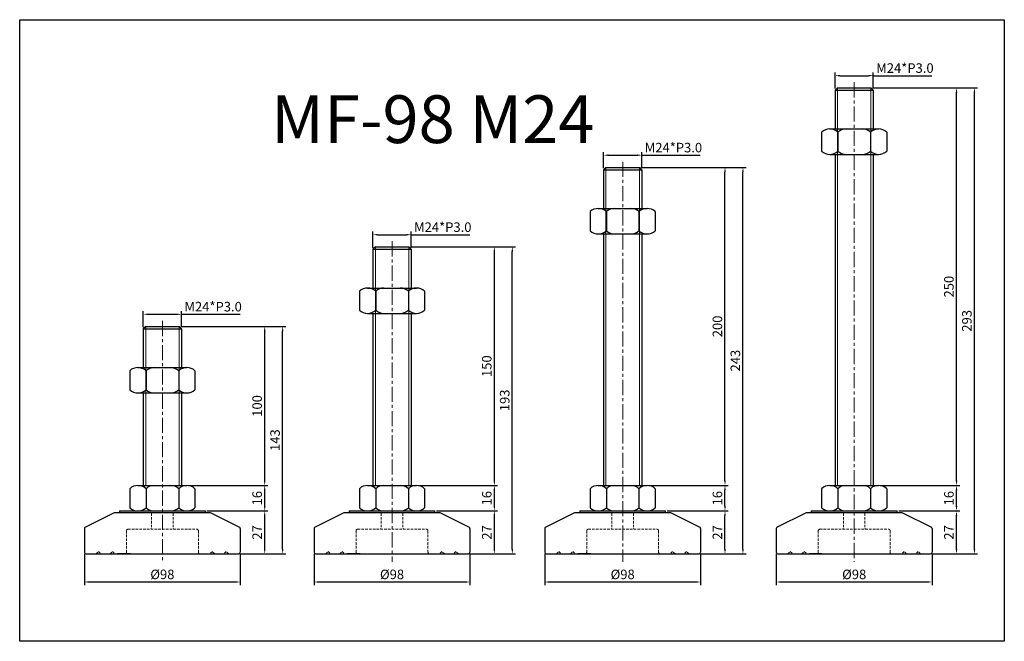
# Model space of a CAD drawing. Units: millimetres. Extents: x 3716 to 4335, y -5977 to -5586.
import ezdxf

# ---------------------------------------------------------------- set-up
doc = ezdxf.new("R2010")
doc.units = ezdxf.units.MM
doc.header["$LTSCALE"] = 0.5
doc.header["$PDMODE"] = 3
doc.linetypes.add('CENTERX2', pattern=[101.6, 63.5, -12.7, 12.7, -12.7])
doc.linetypes.add('HIDDEN2', pattern=[4.7625, 3.175, -1.5875])
for name, color, linetype, lineweight in [('문자선', 2, 'Continuous', 15), ('숨은선', 2, 'HIDDEN2', 15), ('외형선', 3, 'Continuous', 30), ('중심선', 1, 'CENTERX2', 15), ('치수선', 1, 'Continuous', 15)]:
    doc.layers.add(name, color=color, linetype=linetype, lineweight=lineweight)
doc.styles.get("Standard").update_dxf_attribs({"font": 'isocp.shx', "bigfont": 'whgtxt.shx'})
doc.dimstyles.new('김형준', dxfattribs={"dimtxt": 6, "dimasz": 3, "dimexe": 2, "dimexo": 1, "dimgap": 1, "dimtad": 1, "dimdsep": 46, "dimtxsty": 'Standard', "dimcen": 0, "dimclrd": 1, "dimclre": 1, "dimclrt": 2, "dimadec": 0, "dimazin": 0, "dimtfac": 1, "dimtmove": 0, "dimatfit": 3, "dimfxl": 0, "dimarcsym": 0})

# ---------------------------------------------------------------- blocks, each defined once
blk = doc.blocks.new('*D23')
at = {"layer": 'Defpoints', "color": 0}
for p in [(3961.89, -5720.94), (3937.89, -5730.07), (3961.89, -5730.07)]:
    blk.add_point(p, dxfattribs=at)
at = {"layer": '치수선', "color": 1, "lineweight": -2}
for p, q in [((3937.89, -5729.07), (3937.89, -5718.94)), ((3961.89, -5729.07), (3961.89, -5718.94)), ((3940.89, -5720.94), (3958.89, -5720.94)), ((3961.89, -5720.94), (3998.69, -5720.94))]:
    blk.add_line(p, q, dxfattribs=at)
at = {"layer": '치수선', "color": 1}
for points in [[(3940.89, -5720.44), (3940.89, -5721.44), (3937.89, -5720.94)], [(3958.89, -5720.44), (3958.89, -5721.44), (3961.89, -5720.94)]]:
    blk.add_solid(points, dxfattribs=at)
at = {"layer": '치수선', "color": 2, "insert": (3981.79, -5716.94), "char_height": 6, "attachment_point": 5}
blk.add_mtext('M24*P3.0', dxfattribs=at)
blk = doc.blocks.new('*D283')
at = {"layer": 'Defpoints', "color": 0}
for p in [(3976.89, -5894.57), (4014.21, -5894.57), (3997.89, -5921.57)]:
    blk.add_point(p, dxfattribs=at)
at = {"layer": '치수선', "color": 1, "lineweight": -2}
for p, q in [((3977.89, -5894.57), (4016.21, -5894.57)), ((4014.21, -5918.57), (4014.21, -5897.57)), ((3998.89, -5921.57), (4016.21, -5921.57))]:
    blk.add_line(p, q, dxfattribs=at)
at = {"layer": '치수선', "color": 1}
for points in [[(4013.71, -5897.57), (4014.71, -5897.57), (4014.21, -5894.57)], [(4013.71, -5918.57), (4014.71, -5918.57), (4014.21, -5921.57)]]:
    blk.add_solid(points, dxfattribs=at)
at = {"layer": '치수선', "color": 2, "insert": (4010.21, -5908.07), "char_height": 6, "attachment_point": 5, "rotation": 90}
blk.add_mtext('27', dxfattribs=at)
blk = doc.blocks.new('*D284')
at = {"layer": 'Defpoints', "color": 0}
for p in [(3965.26, -5878.57), (4014.21, -5878.57), (3976.89, -5894.57)]:
    blk.add_point(p, dxfattribs=at)
at = {"layer": '치수선', "color": 1, "lineweight": -2}
for p, q in [((3966.26, -5878.57), (4016.21, -5878.57)), ((4014.21, -5891.57), (4014.21, -5881.57)), ((3977.89, -5894.57), (4016.21, -5894.57))]:
    blk.add_line(p, q, dxfattribs=at)
at = {"layer": '치수선', "color": 1}
for points in [[(4013.71, -5881.57), (4014.71, -5881.57), (4014.21, -5878.57)], [(4013.71, -5891.57), (4014.71, -5891.57), (4014.21, -5894.57)]]:
    blk.add_solid(points, dxfattribs=at)
at = {"layer": '치수선', "color": 2, "insert": (4010.21, -5886.57), "char_height": 6, "attachment_point": 5, "rotation": 90}
blk.add_mtext('16', dxfattribs=at)
blk = doc.blocks.new('*D285')
at = {"layer": 'Defpoints', "color": 0}
for p in [(3960.39, -5728.57), (4014.21, -5728.57), (3965.26, -5878.57)]:
    blk.add_point(p, dxfattribs=at)
at = {"layer": '치수선', "color": 1, "lineweight": -2}
for p, q in [((3961.39, -5728.57), (4016.21, -5728.57)), ((4014.21, -5875.57), (4014.21, -5731.57)), ((3966.26, -5878.57), (4016.21, -5878.57))]:
    blk.add_line(p, q, dxfattribs=at)
at = {"layer": '치수선', "color": 1}
for points in [[(4013.71, -5731.57), (4014.71, -5731.57), (4014.21, -5728.57)], [(4013.71, -5875.57), (4014.71, -5875.57), (4014.21, -5878.57)]]:
    blk.add_solid(points, dxfattribs=at)
at = {"layer": '치수선', "color": 2, "insert": (4010.21, -5803.57), "char_height": 6, "attachment_point": 5, "rotation": 90}
blk.add_mtext('150', dxfattribs=at)
blk = doc.blocks.new('*D24')
at = {"layer": 'Defpoints', "color": 0}
for p in [(3960.39, -5728.57), (4025.49, -5728.57), (3997.89, -5921.57)]:
    blk.add_point(p, dxfattribs=at)
at = {"layer": '치수선', "color": 1, "lineweight": -2}
for p, q in [((3961.39, -5728.57), (4027.49, -5728.57)), ((4025.49, -5918.57), (4025.49, -5731.57)), ((3998.89, -5921.57), (4027.49, -5921.57))]:
    blk.add_line(p, q, dxfattribs=at)
at = {"layer": '치수선', "color": 1}
for points in [[(4024.99, -5731.57), (4025.99, -5731.57), (4025.49, -5728.57)], [(4024.99, -5918.57), (4025.99, -5918.57), (4025.49, -5921.57)]]:
    blk.add_solid(points, dxfattribs=at)
at = {"layer": '치수선', "color": 2, "insert": (4021.49, -5825.07), "char_height": 6, "attachment_point": 5, "rotation": 90}
blk.add_mtext('193', dxfattribs=at)
blk = doc.blocks.new('*D286')
at = {"layer": 'Defpoints', "color": 0}
for p in [(3900.89, -5920.57), (3998.89, -5920.57), (3998.89, -5939.24)]:
    blk.add_point(p, dxfattribs=at)
at = {"layer": '치수선', "color": 1, "lineweight": -2}
for p, q in [((3900.89, -5921.57), (3900.89, -5941.24)), ((3998.89, -5921.57), (3998.89, -5941.24)), ((3903.89, -5939.24), (3995.89, -5939.24))]:
    blk.add_line(p, q, dxfattribs=at)
at = {"layer": '치수선', "color": 1}
for points in [[(3903.89, -5938.74), (3903.89, -5939.74), (3900.89, -5939.24)], [(3995.89, -5938.74), (3995.89, -5939.74), (3998.89, -5939.24)]]:
    blk.add_solid(points, dxfattribs=at)
at = {"layer": '치수선', "color": 2, "insert": (3949.89, -5935.24), "char_height": 6, "attachment_point": 5}
blk.add_mtext('%%C98', dxfattribs=at)
blk = doc.blocks.new('*D25')
at = {"layer": 'Defpoints', "color": 0}
for p in [(3817.52, -5770.94), (3793.52, -5780.07), (3817.52, -5780.07)]:
    blk.add_point(p, dxfattribs=at)
at = {"layer": '치수선', "color": 1, "lineweight": -2}
for p, q in [((3793.52, -5779.07), (3793.52, -5768.94)), ((3796.52, -5770.94), (3814.52, -5770.94)), ((3817.52, -5779.07), (3817.52, -5768.94)), ((3817.52, -5770.94), (3854.33, -5770.94))]:
    blk.add_line(p, q, dxfattribs=at)
at = {"layer": '치수선', "color": 1}
for points in [[(3796.52, -5770.44), (3796.52, -5771.44), (3793.52, -5770.94)], [(3814.52, -5770.44), (3814.52, -5771.44), (3817.52, -5770.94)]]:
    blk.add_solid(points, dxfattribs=at)
at = {"layer": '치수선', "color": 2, "insert": (3837.43, -5766.94), "char_height": 6, "attachment_point": 5}
blk.add_mtext('M24*P3.0', dxfattribs=at)
blk = doc.blocks.new('*D287')
at = {"layer": 'Defpoints', "color": 0}
for p in [(3832.52, -5894.57), (3869.85, -5894.57), (3853.52, -5921.57)]:
    blk.add_point(p, dxfattribs=at)
at = {"layer": '치수선', "color": 1, "lineweight": -2}
for p, q in [((3833.52, -5894.57), (3871.85, -5894.57)), ((3869.85, -5918.57), (3869.85, -5897.57)), ((3854.52, -5921.57), (3871.85, -5921.57))]:
    blk.add_line(p, q, dxfattribs=at)
at = {"layer": '치수선', "color": 1}
for points in [[(3869.35, -5897.57), (3870.35, -5897.57), (3869.85, -5894.57)], [(3869.35, -5918.57), (3870.35, -5918.57), (3869.85, -5921.57)]]:
    blk.add_solid(points, dxfattribs=at)
at = {"layer": '치수선', "color": 2, "insert": (3865.85, -5908.07), "char_height": 6, "attachment_point": 5, "rotation": 90}
blk.add_mtext('27', dxfattribs=at)
blk = doc.blocks.new('*D288')
at = {"layer": 'Defpoints', "color": 0}
for p in [(3820.9, -5878.57), (3869.85, -5878.57), (3832.52, -5894.57)]:
    blk.add_point(p, dxfattribs=at)
at = {"layer": '치수선', "color": 1, "lineweight": -2}
for p, q in [((3821.9, -5878.57), (3871.85, -5878.57)), ((3869.85, -5891.57), (3869.85, -5881.57)), ((3833.52, -5894.57), (3871.85, -5894.57))]:
    blk.add_line(p, q, dxfattribs=at)
at = {"layer": '치수선', "color": 1}
for points in [[(3869.35, -5881.57), (3870.35, -5881.57), (3869.85, -5878.57)], [(3869.35, -5891.57), (3870.35, -5891.57), (3869.85, -5894.57)]]:
    blk.add_solid(points, dxfattribs=at)
at = {"layer": '치수선', "color": 2, "insert": (3865.85, -5886.57), "char_height": 6, "attachment_point": 5, "rotation": 90}
blk.add_mtext('16', dxfattribs=at)
blk = doc.blocks.new('*D289')
at = {"layer": 'Defpoints', "color": 0}
for p in [(3816.02, -5778.57), (3869.85, -5778.57), (3820.9, -5878.57)]:
    blk.add_point(p, dxfattribs=at)
at = {"layer": '치수선', "color": 1, "lineweight": -2}
for p, q in [((3817.02, -5778.57), (3871.85, -5778.57)), ((3869.85, -5875.57), (3869.85, -5781.57)), ((3821.9, -5878.57), (3871.85, -5878.57))]:
    blk.add_line(p, q, dxfattribs=at)
at = {"layer": '치수선', "color": 1}
for points in [[(3869.35, -5781.57), (3870.35, -5781.57), (3869.85, -5778.57)], [(3869.35, -5875.57), (3870.35, -5875.57), (3869.85, -5878.57)]]:
    blk.add_solid(points, dxfattribs=at)
at = {"layer": '치수선', "color": 2, "insert": (3865.85, -5828.57), "char_height": 6, "attachment_point": 5, "rotation": 90}
blk.add_mtext('100', dxfattribs=at)
blk = doc.blocks.new('*D26')
at = {"layer": 'Defpoints', "color": 0}
for p in [(3816.02, -5778.57), (3881.12, -5778.57), (3853.52, -5921.57)]:
    blk.add_point(p, dxfattribs=at)
at = {"layer": '치수선', "color": 1, "lineweight": -2}
for p, q in [((3817.02, -5778.57), (3883.12, -5778.57)), ((3881.12, -5918.57), (3881.12, -5781.57)), ((3854.52, -5921.57), (3883.12, -5921.57))]:
    blk.add_line(p, q, dxfattribs=at)
at = {"layer": '치수선', "color": 1}
for points in [[(3880.62, -5781.57), (3881.62, -5781.57), (3881.12, -5778.57)], [(3880.62, -5918.57), (3881.62, -5918.57), (3881.12, -5921.57)]]:
    blk.add_solid(points, dxfattribs=at)
at = {"layer": '치수선', "color": 2, "insert": (3877.12, -5850.07), "char_height": 6, "attachment_point": 5, "rotation": 90}
blk.add_mtext('143', dxfattribs=at)
blk = doc.blocks.new('*D290')
at = {"layer": 'Defpoints', "color": 0}
for p in [(3756.52, -5920.57), (3854.52, -5920.57), (3854.52, -5939.24)]:
    blk.add_point(p, dxfattribs=at)
at = {"layer": '치수선', "color": 1, "lineweight": -2}
for p, q in [((3756.52, -5921.57), (3756.52, -5941.24)), ((3854.52, -5921.57), (3854.52, -5941.24)), ((3759.52, -5939.24), (3851.52, -5939.24))]:
    blk.add_line(p, q, dxfattribs=at)
at = {"layer": '치수선', "color": 1}
for points in [[(3759.52, -5938.74), (3759.52, -5939.74), (3756.52, -5939.24)], [(3851.52, -5938.74), (3851.52, -5939.74), (3854.52, -5939.24)]]:
    blk.add_solid(points, dxfattribs=at)
at = {"layer": '치수선', "color": 2, "insert": (3805.52, -5935.24), "char_height": 6, "attachment_point": 5}
blk.add_mtext('%%C98', dxfattribs=at)
blk = doc.blocks.new('*D27')
at = {"layer": 'Defpoints', "color": 0}
for p in [(4106.87, -5670.94), (4082.87, -5680.07), (4106.87, -5680.07)]:
    blk.add_point(p, dxfattribs=at)
at = {"layer": '치수선', "color": 1, "lineweight": -2}
for p, q in [((4082.87, -5679.07), (4082.87, -5668.94)), ((4106.87, -5679.07), (4106.87, -5668.94)), ((4085.87, -5670.94), (4103.87, -5670.94)), ((4106.87, -5670.94), (4143.68, -5670.94))]:
    blk.add_line(p, q, dxfattribs=at)
at = {"layer": '치수선', "color": 1}
for points in [[(4085.87, -5670.44), (4085.87, -5671.44), (4082.87, -5670.94)], [(4103.87, -5670.44), (4103.87, -5671.44), (4106.87, -5670.94)]]:
    blk.add_solid(points, dxfattribs=at)
at = {"layer": '치수선', "color": 2, "insert": (4126.77, -5666.94), "char_height": 6, "attachment_point": 5}
blk.add_mtext('M24*P3.0', dxfattribs=at)
blk = doc.blocks.new('*D291')
at = {"layer": 'Defpoints', "color": 0}
for p in [(4121.87, -5894.57), (4159.19, -5894.57), (4142.87, -5921.57)]:
    blk.add_point(p, dxfattribs=at)
at = {"layer": '치수선', "color": 1, "lineweight": -2}
for p, q in [((4122.87, -5894.57), (4161.19, -5894.57)), ((4159.19, -5918.57), (4159.19, -5897.57)), ((4143.87, -5921.57), (4161.19, -5921.57))]:
    blk.add_line(p, q, dxfattribs=at)
at = {"layer": '치수선', "color": 1}
for points in [[(4158.69, -5897.57), (4159.69, -5897.57), (4159.19, -5894.57)], [(4158.69, -5918.57), (4159.69, -5918.57), (4159.19, -5921.57)]]:
    blk.add_solid(points, dxfattribs=at)
at = {"layer": '치수선', "color": 2, "insert": (4155.19, -5908.07), "char_height": 6, "attachment_point": 5, "rotation": 90}
blk.add_mtext('27', dxfattribs=at)
blk = doc.blocks.new('*D292')
at = {"layer": 'Defpoints', "color": 0}
for p in [(4110.25, -5878.57), (4159.19, -5878.57), (4121.87, -5894.57)]:
    blk.add_point(p, dxfattribs=at)
at = {"layer": '치수선', "color": 1, "lineweight": -2}
for p, q in [((4111.25, -5878.57), (4161.19, -5878.57)), ((4159.19, -5891.57), (4159.19, -5881.57)), ((4122.87, -5894.57), (4161.19, -5894.57))]:
    blk.add_line(p, q, dxfattribs=at)
at = {"layer": '치수선', "color": 1}
for points in [[(4158.69, -5881.57), (4159.69, -5881.57), (4159.19, -5878.57)], [(4158.69, -5891.57), (4159.69, -5891.57), (4159.19, -5894.57)]]:
    blk.add_solid(points, dxfattribs=at)
at = {"layer": '치수선', "color": 2, "insert": (4155.19, -5886.57), "char_height": 6, "attachment_point": 5, "rotation": 90}
blk.add_mtext('16', dxfattribs=at)
blk = doc.blocks.new('*D293')
at = {"layer": 'Defpoints', "color": 0}
for p in [(4105.37, -5678.57), (4159.19, -5678.57), (4110.25, -5878.57)]:
    blk.add_point(p, dxfattribs=at)
at = {"layer": '치수선', "color": 1, "lineweight": -2}
for p, q in [((4106.37, -5678.57), (4161.19, -5678.57)), ((4159.19, -5875.57), (4159.19, -5681.57)), ((4111.25, -5878.57), (4161.19, -5878.57))]:
    blk.add_line(p, q, dxfattribs=at)
at = {"layer": '치수선', "color": 1}
for points in [[(4158.69, -5681.57), (4159.69, -5681.57), (4159.19, -5678.57)], [(4158.69, -5875.57), (4159.69, -5875.57), (4159.19, -5878.57)]]:
    blk.add_solid(points, dxfattribs=at)
at = {"layer": '치수선', "color": 2, "insert": (4155.19, -5778.57), "char_height": 6, "attachment_point": 5, "rotation": 90}
blk.add_mtext('200', dxfattribs=at)
blk = doc.blocks.new('*D28')
at = {"layer": 'Defpoints', "color": 0}
for p in [(4105.37, -5678.57), (4170.47, -5678.57), (4142.87, -5921.57)]:
    blk.add_point(p, dxfattribs=at)
at = {"layer": '치수선', "color": 1, "lineweight": -2}
for p, q in [((4106.37, -5678.57), (4172.47, -5678.57)), ((4170.47, -5918.57), (4170.47, -5681.57)), ((4143.87, -5921.57), (4172.47, -5921.57))]:
    blk.add_line(p, q, dxfattribs=at)
at = {"layer": '치수선', "color": 1}
for points in [[(4169.97, -5681.57), (4170.97, -5681.57), (4170.47, -5678.57)], [(4169.97, -5918.57), (4170.97, -5918.57), (4170.47, -5921.57)]]:
    blk.add_solid(points, dxfattribs=at)
at = {"layer": '치수선', "color": 2, "insert": (4166.47, -5800.07), "char_height": 6, "attachment_point": 5, "rotation": 90}
blk.add_mtext('243', dxfattribs=at)
blk = doc.blocks.new('*D294')
at = {"layer": 'Defpoints', "color": 0}
for p in [(4045.87, -5920.57), (4143.87, -5920.57), (4143.87, -5939.24)]:
    blk.add_point(p, dxfattribs=at)
at = {"layer": '치수선', "color": 1, "lineweight": -2}
for p, q in [((4045.87, -5921.57), (4045.87, -5941.24)), ((4143.87, -5921.57), (4143.87, -5941.24)), ((4048.87, -5939.24), (4140.87, -5939.24))]:
    blk.add_line(p, q, dxfattribs=at)
at = {"layer": '치수선', "color": 1}
for points in [[(4048.87, -5938.74), (4048.87, -5939.74), (4045.87, -5939.24)], [(4140.87, -5938.74), (4140.87, -5939.74), (4143.87, -5939.24)]]:
    blk.add_solid(points, dxfattribs=at)
at = {"layer": '치수선', "color": 2, "insert": (4094.87, -5935.24), "char_height": 6, "attachment_point": 5}
blk.add_mtext('%%C98', dxfattribs=at)
blk = doc.blocks.new('*D29')
at = {"layer": 'Defpoints', "color": 0}
for p in [(4252.4, -5620.94), (4228.4, -5630.07), (4252.4, -5630.07)]:
    blk.add_point(p, dxfattribs=at)
at = {"layer": '치수선', "color": 1, "lineweight": -2}
for p, q in [((4228.4, -5629.07), (4228.4, -5618.94)), ((4252.4, -5629.07), (4252.4, -5618.94)), ((4231.4, -5620.94), (4249.4, -5620.94)), ((4252.4, -5620.94), (4289.2, -5620.94))]:
    blk.add_line(p, q, dxfattribs=at)
at = {"layer": '치수선', "color": 1}
for points in [[(4231.4, -5620.44), (4231.4, -5621.44), (4228.4, -5620.94)], [(4249.4, -5620.44), (4249.4, -5621.44), (4252.4, -5620.94)]]:
    blk.add_solid(points, dxfattribs=at)
at = {"layer": '치수선', "color": 2, "insert": (4272.3, -5616.94), "char_height": 6, "attachment_point": 5}
blk.add_mtext('M24*P3.0', dxfattribs=at)
blk = doc.blocks.new('*D295')
at = {"layer": 'Defpoints', "color": 0}
for p in [(4267.4, -5894.57), (4304.72, -5894.57), (4288.4, -5921.57)]:
    blk.add_point(p, dxfattribs=at)
at = {"layer": '치수선', "color": 1, "lineweight": -2}
for p, q in [((4268.4, -5894.57), (4306.72, -5894.57)), ((4304.72, -5918.57), (4304.72, -5897.57)), ((4289.4, -5921.57), (4306.72, -5921.57))]:
    blk.add_line(p, q, dxfattribs=at)
at = {"layer": '치수선', "color": 1}
for points in [[(4304.22, -5897.57), (4305.22, -5897.57), (4304.72, -5894.57)], [(4304.22, -5918.57), (4305.22, -5918.57), (4304.72, -5921.57)]]:
    blk.add_solid(points, dxfattribs=at)
at = {"layer": '치수선', "color": 2, "insert": (4300.72, -5908.07), "char_height": 6, "attachment_point": 5, "rotation": 90}
blk.add_mtext('27', dxfattribs=at)
blk = doc.blocks.new('*D296')
at = {"layer": 'Defpoints', "color": 0}
for p in [(4255.77, -5878.57), (4304.72, -5878.57), (4267.4, -5894.57)]:
    blk.add_point(p, dxfattribs=at)
at = {"layer": '치수선', "color": 1, "lineweight": -2}
for p, q in [((4256.77, -5878.57), (4306.72, -5878.57)), ((4304.72, -5891.57), (4304.72, -5881.57)), ((4268.4, -5894.57), (4306.72, -5894.57))]:
    blk.add_line(p, q, dxfattribs=at)
at = {"layer": '치수선', "color": 1}
for points in [[(4304.22, -5881.57), (4305.22, -5881.57), (4304.72, -5878.57)], [(4304.22, -5891.57), (4305.22, -5891.57), (4304.72, -5894.57)]]:
    blk.add_solid(points, dxfattribs=at)
at = {"layer": '치수선', "color": 2, "insert": (4300.72, -5886.57), "char_height": 6, "attachment_point": 5, "rotation": 90}
blk.add_mtext('16', dxfattribs=at)
blk = doc.blocks.new('*D297')
at = {"layer": 'Defpoints', "color": 0}
for p in [(4250.9, -5628.57), (4304.72, -5628.57), (4255.77, -5878.57)]:
    blk.add_point(p, dxfattribs=at)
at = {"layer": '치수선', "color": 1, "lineweight": -2}
for p, q in [((4251.9, -5628.57), (4306.72, -5628.57)), ((4304.72, -5875.57), (4304.72, -5631.57)), ((4256.77, -5878.57), (4306.72, -5878.57))]:
    blk.add_line(p, q, dxfattribs=at)
at = {"layer": '치수선', "color": 1}
for points in [[(4304.22, -5631.57), (4305.22, -5631.57), (4304.72, -5628.57)], [(4304.22, -5875.57), (4305.22, -5875.57), (4304.72, -5878.57)]]:
    blk.add_solid(points, dxfattribs=at)
at = {"layer": '치수선', "color": 2, "insert": (4300.72, -5753.57), "char_height": 6, "attachment_point": 5, "rotation": 90}
blk.add_mtext('250', dxfattribs=at)
blk = doc.blocks.new('*D30')
at = {"layer": 'Defpoints', "color": 0}
for p in [(4250.9, -5628.57), (4315.99, -5628.57), (4288.4, -5921.57)]:
    blk.add_point(p, dxfattribs=at)
at = {"layer": '치수선', "color": 1, "lineweight": -2}
for p, q in [((4251.9, -5628.57), (4317.99, -5628.57)), ((4315.99, -5918.57), (4315.99, -5631.57)), ((4289.4, -5921.57), (4317.99, -5921.57))]:
    blk.add_line(p, q, dxfattribs=at)
at = {"layer": '치수선', "color": 1}
for points in [[(4315.49, -5631.57), (4316.49, -5631.57), (4315.99, -5628.57)], [(4315.49, -5918.57), (4316.49, -5918.57), (4315.99, -5921.57)]]:
    blk.add_solid(points, dxfattribs=at)
at = {"layer": '치수선', "color": 2, "insert": (4311.99, -5775.07), "char_height": 6, "attachment_point": 5, "rotation": 90}
blk.add_mtext('293', dxfattribs=at)
blk = doc.blocks.new('*D298')
at = {"layer": 'Defpoints', "color": 0}
for p in [(4191.4, -5920.57), (4289.4, -5920.57), (4289.4, -5939.24)]:
    blk.add_point(p, dxfattribs=at)
at = {"layer": '치수선', "color": 1, "lineweight": -2}
for p, q in [((4191.4, -5921.57), (4191.4, -5941.24)), ((4289.4, -5921.57), (4289.4, -5941.24)), ((4194.4, -5939.24), (4286.4, -5939.24))]:
    blk.add_line(p, q, dxfattribs=at)
at = {"layer": '치수선', "color": 1}
for points in [[(4194.4, -5938.74), (4194.4, -5939.74), (4191.4, -5939.24)], [(4286.4, -5938.74), (4286.4, -5939.74), (4289.4, -5939.24)]]:
    blk.add_solid(points, dxfattribs=at)
at = {"layer": '치수선', "color": 2, "insert": (4240.4, -5935.24), "char_height": 6, "attachment_point": 5}
blk.add_mtext('%%C98', dxfattribs=at)

msp = doc.modelspace()

# ---------------------------------------------------------------- linework, layer by layer
at = {"layer": '숨은선'}
for p, q in [((3798.775, -5896.075), (3798.275, -5895.575)), ((3798.775, -5896.075), (3798.775, -5905.575)), ((3812.275, -5896.075), (3812.775, -5895.575)), ((3812.275, -5896.075), (3812.275, -5905.575)), ((3943.14, -5896.075), (3942.64, -5895.575)), ((3943.14, -5896.075), (3943.14, -5905.575)), ((3956.64, -5896.075), (3957.14, -5895.575)), ((3956.64, -5896.075), (3956.64, -5905.575)), ((4088.12, -5896.075), (4087.62, -5895.575)), ((4088.12, -5896.075), (4088.12, -5905.575)), ((4101.62, -5896.075), (4102.12, -5895.575)), ((4101.62, -5896.075), (4101.62, -5905.575)), ((4233.648, -5896.075), (4233.148, -5895.575)), ((4233.648, -5896.075), (4233.648, -5905.575)), ((4247.148, -5896.075), (4247.648, -5895.575)), ((4247.148, -5896.075), (4247.148, -5905.575)), ((3782.925, -5907.075), (3782.925, -5920.575)), ((3783.925, -5906.075), (3827.125, -5906.075)), ((3798.275, -5906.075), (3798.775, -5905.575)), ((3812.775, -5906.075), (3812.275, -5905.575)), ((3828.125, -5907.075), (3828.125, -5920.575)), ((3927.29, -5907.075), (3927.29, -5920.575)), ((3928.29, -5906.075), (3971.49, -5906.075)), ((3942.64, -5906.075), (3943.14, -5905.575)), ((3957.14, -5906.075), (3956.64, -5905.575)), ((3972.49, -5907.075), (3972.49, -5920.575)), ((4072.27, -5907.075), (4072.27, -5920.575)), ((4073.27, -5906.075), (4116.47, -5906.075)), ((4087.62, -5906.075), (4088.12, -5905.575)), ((4102.12, -5906.075), (4101.62, -5905.575)), ((4117.47, -5907.075), (4117.47, -5920.575)), ((4217.798, -5907.075), (4217.798, -5920.575)), ((4218.798, -5906.075), (4261.998, -5906.075)), ((4233.148, -5906.075), (4233.648, -5905.575)), ((4247.648, -5906.075), (4247.148, -5905.575)), ((4262.998, -5907.075), (4262.998, -5920.575)), ((3763.825, -5921.575), (3765.325, -5920.075)), ((3765.325, -5920.075), (3766.825, -5921.575)), ((3772.625, -5921.575), (3774.125, -5920.075)), ((3774.125, -5920.075), (3775.625, -5921.575)), ((3828.062, -5921.575), (3824.66, -5921.575)), ((3825.587, -5921.575), (3833.802, -5921.575)), ((3836.925, -5920.075), (3835.425, -5921.575)), ((3838.425, -5921.575), (3836.925, -5920.075)), ((3845.725, -5920.075), (3844.225, -5921.575)), ((3847.225, -5921.575), (3845.725, -5920.075)), ((3908.19, -5921.575), (3909.69, -5920.075)), ((3909.69, -5920.075), (3911.19, -5921.575)), ((3916.99, -5921.575), (3918.49, -5920.075)), ((3918.49, -5920.075), (3919.99, -5921.575)), ((3972.427, -5921.575), (3969.025, -5921.575)), ((3969.952, -5921.575), (3978.166, -5921.575)), ((3981.29, -5920.075), (3979.79, -5921.575)), ((3982.79, -5921.575), (3981.29, -5920.075)), ((3990.09, -5920.075), (3988.59, -5921.575)), ((3991.59, -5921.575), (3990.09, -5920.075)), ((4053.17, -5921.575), (4054.67, -5920.075)), ((4054.67, -5920.075), (4056.17, -5921.575)), ((4061.97, -5921.575), (4063.47, -5920.075)), ((4063.47, -5920.075), (4064.97, -5921.575)), ((4117.408, -5921.575), (4114.006, -5921.575)), ((4114.933, -5921.575), (4123.147, -5921.575)), ((4126.27, -5920.075), (4124.77, -5921.575)), ((4127.77, -5921.575), (4126.27, -5920.075)), ((4135.07, -5920.075), (4133.57, -5921.575)), ((4136.57, -5921.575), (4135.07, -5920.075)), ((4198.698, -5921.575), (4200.198, -5920.075)), ((4200.198, -5920.075), (4201.698, -5921.575)), ((4207.498, -5921.575), (4208.998, -5920.075)), ((4208.998, -5920.075), (4210.498, -5921.575)), ((4262.935, -5921.575), (4259.533, -5921.575)), ((4260.46, -5921.575), (4268.675, -5921.575)), ((4271.798, -5920.075), (4270.298, -5921.575)), ((4273.298, -5921.575), (4271.798, -5920.075)), ((4280.598, -5920.075), (4279.098, -5921.575)), ((4282.098, -5921.575), (4280.598, -5920.075))]:
    msp.add_line(p, q, dxfattribs=at)
for centre, start, end in [((3783.925, -5907.075), 90, 180), ((3827.125, -5907.075), 0, 90), ((3928.29, -5907.075), 90, 180), ((3971.49, -5907.075), 0, 90), ((4073.27, -5907.075), 90, 180), ((4116.47, -5907.075), 0, 90), ((4218.798, -5907.075), 90, 180), ((4261.998, -5907.075), 0, 90), ((3781.925, -5920.575), 270, 0), ((3829.125, -5920.575), 180, 270), ((3926.29, -5920.575), 270, 0), ((3973.49, -5920.575), 180, 270), ((4071.27, -5920.575), 270, 0), ((4118.47, -5920.575), 180, 270), ((4216.798, -5920.575), 270, 0), ((4263.998, -5920.575), 180, 270)]:
    msp.add_arc(centre, 1, start, end, dxfattribs=at)
at = {"layer": '외형선'}
for p, q in [((4229.898, -5628.575), (4228.398, -5630.075)), ((4228.398, -5630.075), (4228.398, -5654.425)), ((4228.398, -5630.075), (4252.398, -5630.075)), ((4229.898, -5628.575), (4250.898, -5628.575)), ((4250.898, -5628.575), (4252.398, -5630.075)), ((4252.398, -5630.075), (4252.398, -5654.425)), ((4219.898, -5656.425), (4219.898, -5668.425)), ((4225.023, -5654.425), (4255.773, -5654.425)), ((4230.148, -5656.425), (4230.148, -5668.425)), ((4250.648, -5656.425), (4250.648, -5668.425)), ((4260.898, -5656.425), (4260.898, -5668.425)), ((4225.023, -5670.425), (4255.773, -5670.425)), ((4225.023, -5670.425), (4255.773, -5670.425)), ((4228.398, -5670.425), (4228.398, -5878.575)), ((4252.398, -5670.425), (4252.398, -5878.575)), ((4084.37, -5678.575), (4082.87, -5680.075)), ((4082.87, -5680.075), (4082.87, -5704.425)), ((4082.87, -5680.075), (4106.87, -5680.075)), ((4084.37, -5678.575), (4105.37, -5678.575)), ((4105.37, -5678.575), (4106.87, -5680.075)), ((4106.87, -5680.075), (4106.87, -5704.425)), ((4074.37, -5706.425), (4074.37, -5718.425)), ((4079.495, -5704.425), (4110.245, -5704.425)), ((4084.62, -5706.425), (4084.62, -5718.425)), ((4105.12, -5706.425), (4105.12, -5718.425)), ((4115.37, -5706.425), (4115.37, -5718.425)), ((4079.495, -5720.425), (4110.245, -5720.425)), ((4079.495, -5720.425), (4110.245, -5720.425)), ((4082.87, -5720.425), (4082.87, -5878.575)), ((4106.87, -5720.425), (4106.87, -5878.575)), ((3939.39, -5728.575), (3937.89, -5730.075)), ((3937.89, -5730.075), (3937.89, -5754.425)), ((3937.89, -5730.075), (3961.89, -5730.075)), ((3939.39, -5728.575), (3960.39, -5728.575)), ((3960.39, -5728.575), (3961.89, -5730.075)), ((3961.89, -5730.075), (3961.89, -5754.425)), ((3934.515, -5754.425), (3965.265, -5754.425)), ((3929.39, -5756.425), (3929.39, -5768.425)), ((3939.64, -5756.425), (3939.64, -5768.425)), ((3960.14, -5756.425), (3960.14, -5768.425)), ((3970.39, -5756.425), (3970.39, -5768.425)), ((3934.515, -5770.425), (3965.265, -5770.425)), ((3934.515, -5770.425), (3965.265, -5770.425)), ((3937.89, -5770.425), (3937.89, -5878.575)), ((3961.89, -5770.425), (3961.89, -5878.575)), ((3795.025, -5778.575), (3793.525, -5780.075)), ((3793.525, -5780.075), (3793.525, -5804.425)), ((3793.525, -5780.075), (3817.525, -5780.075)), ((3795.025, -5778.575), (3816.025, -5778.575)), ((3816.025, -5778.575), (3817.525, -5780.075)), ((3817.525, -5780.075), (3817.525, -5804.425)), ((3790.15, -5804.425), (3820.9, -5804.425)), ((3785.025, -5806.425), (3785.025, -5818.425)), ((3795.275, -5806.425), (3795.275, -5818.425)), ((3815.775, -5806.425), (3815.775, -5818.425)), ((3826.025, -5806.425), (3826.025, -5818.425)), ((3790.15, -5820.425), (3820.9, -5820.425)), ((3790.15, -5820.425), (3820.9, -5820.425)), ((3793.525, -5820.425), (3793.525, -5878.575)), ((3817.525, -5820.425), (3817.525, -5878.575)), ((3790.15, -5878.575), (3820.9, -5878.575)), ((3934.515, -5878.575), (3965.265, -5878.575)), ((4079.495, -5878.575), (4110.245, -5878.575)), ((4225.023, -5878.575), (4255.773, -5878.575)), ((3785.025, -5880.575), (3785.025, -5892.575)), ((3795.275, -5880.575), (3795.275, -5892.575)), ((3815.775, -5880.575), (3815.775, -5892.575)), ((3826.025, -5880.575), (3826.025, -5892.575)), ((3929.39, -5880.575), (3929.39, -5892.575)), ((3939.64, -5880.575), (3939.64, -5892.575)), ((3960.14, -5880.575), (3960.14, -5892.575)), ((3970.39, -5880.575), (3970.39, -5892.575)), ((4074.37, -5880.575), (4074.37, -5892.575)), ((4084.62, -5880.575), (4084.62, -5892.575)), ((4105.12, -5880.575), (4105.12, -5892.575)), ((4115.37, -5880.575), (4115.37, -5892.575)), ((4219.898, -5880.575), (4219.898, -5892.575)), ((4230.148, -5880.575), (4230.148, -5892.575)), ((4250.648, -5880.575), (4250.648, -5892.575)), ((4260.898, -5880.575), (4260.898, -5892.575)), ((3756.965, -5904.777), (3775.525, -5895.575)), ((3775.525, -5895.575), (3835.525, -5895.575)), ((3778.525, -5894.575), (3832.525, -5894.575)), ((3778.525, -5894.575), (3778.525, -5895.575)), ((3832.525, -5895.575), (3832.525, -5894.575)), ((3835.525, -5895.575), (3854.084, -5904.777)), ((3901.33, -5904.777), (3919.89, -5895.575)), ((3919.89, -5895.575), (3979.89, -5895.575)), ((3922.89, -5894.575), (3976.89, -5894.575)), ((3922.89, -5894.575), (3922.89, -5895.575)), ((3976.89, -5895.575), (3976.89, -5894.575)), ((3979.89, -5895.575), (3998.449, -5904.777)), ((4046.311, -5904.777), (4064.87, -5895.575)), ((4064.87, -5895.575), (4124.87, -5895.575)), ((4067.87, -5894.575), (4121.87, -5894.575)), ((4067.87, -5894.575), (4067.87, -5895.575)), ((4121.87, -5895.575), (4121.87, -5894.575)), ((4124.87, -5895.575), (4143.43, -5904.777)), ((4191.838, -5904.777), (4210.398, -5895.575)), ((4210.398, -5895.575), (4270.398, -5895.575)), ((4213.398, -5894.575), (4267.398, -5894.575)), ((4213.398, -5894.575), (4213.398, -5895.575)), ((4267.398, -5895.575), (4267.398, -5894.575)), ((4270.398, -5895.575), (4288.957, -5904.777)), ((3756.525, -5905.606), (3756.525, -5920.575)), ((3854.525, -5905.606), (3854.525, -5920.575)), ((3900.89, -5905.606), (3900.89, -5920.575)), ((3998.89, -5905.606), (3998.89, -5920.575)), ((4045.87, -5905.606), (4045.87, -5920.575)), ((4143.87, -5905.606), (4143.87, -5920.575)), ((4191.398, -5905.606), (4191.398, -5920.575)), ((4289.398, -5905.606), (4289.398, -5920.575)), ((3757.525, -5921.575), (3853.525, -5921.575)), ((3785.462, -5921.575), (3777.248, -5921.575)), ((3785.687, -5921.575), (3789.09, -5921.575)), ((3901.89, -5921.575), (3997.89, -5921.575)), ((3929.827, -5921.575), (3921.613, -5921.575)), ((3930.052, -5921.575), (3933.454, -5921.575)), ((4046.87, -5921.575), (4142.87, -5921.575)), ((4074.808, -5921.575), (4066.594, -5921.575)), ((4075.033, -5921.575), (4078.435, -5921.575)), ((4192.398, -5921.575), (4288.398, -5921.575)), ((4220.335, -5921.575), (4212.121, -5921.575)), ((4220.56, -5921.575), (4223.963, -5921.575))]:
    msp.add_line(p, q, dxfattribs=at)
msp.add_lwpolyline([(3715.829, -5585.749), (4334.766, -5585.749), (4334.766, -5976.532), (3715.829, -5976.532)], close=True, dxfattribs=at)
for centre, radius, start, end in [((4225.023, -5661.991), 7.566, 47.364175, 132.635825), ((4235.273, -5661.991), 7.566, 90, 132.635825), ((4245.523, -5661.991), 7.566, 47.364175, 90), ((4255.773, -5661.991), 7.566, 47.364175, 132.635825), ((4225.023, -5662.858), 7.566, 227.364175, 312.635825), ((4235.273, -5662.858), 7.566, 227.364175, 270), ((4245.523, -5662.858), 7.566, 270, 312.635825), ((4255.773, -5662.858), 7.566, 227.364175, 312.635825), ((4079.495, -5711.991), 7.566, 47.364175, 132.635825), ((4089.745, -5711.991), 7.566, 90, 132.635825), ((4099.995, -5711.991), 7.566, 47.364175, 90), ((4110.245, -5711.991), 7.566, 47.364175, 132.635825), ((4079.495, -5712.858), 7.566, 227.364175, 312.635825), ((4089.745, -5712.858), 7.566, 227.364175, 270), ((4099.995, -5712.858), 7.566, 270, 312.635825), ((4110.245, -5712.858), 7.566, 227.364175, 312.635825), ((3934.515, -5761.991), 7.566, 47.364175, 132.635825), ((3944.765, -5761.991), 7.566, 90, 132.635825), ((3955.015, -5761.991), 7.566, 47.364175, 90), ((3965.265, -5761.991), 7.566, 47.364175, 132.635825), ((3934.515, -5762.858), 7.566, 227.364175, 312.635825), ((3944.765, -5762.858), 7.566, 227.364175, 270), ((3955.015, -5762.858), 7.566, 270, 312.635825), ((3965.265, -5762.858), 7.566, 227.364175, 312.635825), ((3790.15, -5811.991), 7.566, 47.364175, 132.635825), ((3800.4, -5811.991), 7.566, 90, 132.635825), ((3810.65, -5811.991), 7.566, 47.364175, 90), ((3820.9, -5811.991), 7.566, 47.364175, 132.635825), ((3790.15, -5812.858), 7.566, 227.364175, 312.635825), ((3800.4, -5812.858), 7.566, 227.364175, 270), ((3810.65, -5812.858), 7.566, 270, 312.635825), ((3820.9, -5812.858), 7.566, 227.364175, 312.635825), ((3790.15, -5886.141), 7.566, 47.364175, 132.635825), ((3800.4, -5886.141), 7.566, 90, 132.635825), ((3810.65, -5886.141), 7.566, 47.364175, 90), ((3820.9, -5886.141), 7.566, 47.364175, 132.635825), ((3934.515, -5886.141), 7.566, 47.364175, 132.635825), ((3944.765, -5886.141), 7.566, 90, 132.635825), ((3955.015, -5886.141), 7.566, 47.364175, 90), ((3965.265, -5886.141), 7.566, 47.364175, 132.635825), ((4079.495, -5886.141), 7.566, 47.364175, 132.635825), ((4089.745, -5886.141), 7.566, 90, 132.635825), ((4099.995, -5886.141), 7.566, 47.364175, 90), ((4110.245, -5886.141), 7.566, 47.364175, 132.635825), ((4225.023, -5886.141), 7.566, 47.364175, 132.635825), ((4235.273, -5886.141), 7.566, 90, 132.635825), ((4245.523, -5886.141), 7.566, 47.364175, 90), ((4255.773, -5886.141), 7.566, 47.364175, 132.635825), ((3790.15, -5887.008), 7.566, 227.364175, 312.635825), ((3800.4, -5887.008), 7.566, 227.364175, 270), ((3810.65, -5887.008), 7.566, 270, 312.635825), ((3820.9, -5887.008), 7.566, 227.364175, 312.635825), ((3934.515, -5887.008), 7.566, 227.364175, 312.635825), ((3944.765, -5887.008), 7.566, 227.364175, 270), ((3955.015, -5887.008), 7.566, 270, 312.635825), ((3965.265, -5887.008), 7.566, 227.364175, 312.635825), ((4079.495, -5887.008), 7.566, 227.364175, 312.635825), ((4089.745, -5887.008), 7.566, 227.364175, 270), ((4099.995, -5887.008), 7.566, 270, 312.635825), ((4110.245, -5887.008), 7.566, 227.364175, 312.635825), ((4225.023, -5887.008), 7.566, 227.364175, 312.635825), ((4235.273, -5887.008), 7.566, 227.364175, 270), ((4245.523, -5887.008), 7.566, 270, 312.635825), ((4255.773, -5887.008), 7.566, 227.364175, 312.635825), ((3757.525, -5905.606), 1, 124.01935, 180), ((3853.525, -5905.606), 1, 0, 55.98065), ((3901.89, -5905.606), 1, 124.01935, 180), ((3997.89, -5905.606), 1, 0, 55.98065), ((4046.87, -5905.606), 1, 124.01935, 180), ((4142.87, -5905.606), 1, 0, 55.98065), ((4192.398, -5905.606), 1, 124.01935, 180), ((4288.398, -5905.606), 1, 0, 55.98065), ((3757.525, -5920.575), 1, 180, 270), ((3853.525, -5920.575), 1, 270, 0), ((3901.89, -5920.575), 1, 180, 270), ((3997.89, -5920.575), 1, 270, 0), ((4046.87, -5920.575), 1, 180, 270), ((4142.87, -5920.575), 1, 270, 0), ((4192.398, -5920.575), 1, 180, 270), ((4288.398, -5920.575), 1, 270, 0)]:
    msp.add_arc(centre, radius, start, end, dxfattribs=at)
at = {"layer": '중심선', "color": 1, "ltscale": 0.3}
for p, q in [((4240.398, -5625.075), (4240.398, -5926.575)), ((4094.87, -5675.075), (4094.87, -5926.575)), ((3949.89, -5725.075), (3949.89, -5926.575)), ((3805.525, -5775.075), (3805.525, -5926.575))]:
    msp.add_line(p, q, dxfattribs=at)
at = {"layer": '치수선'}
for p, q in [((4229.898, -5628.575), (4229.898, -5878.575)), ((4250.898, -5628.575), (4250.898, -5878.575)), ((4084.37, -5678.575), (4084.37, -5878.575)), ((4105.37, -5678.575), (4105.37, -5878.575)), ((3939.39, -5728.575), (3939.39, -5878.575)), ((3960.39, -5728.575), (3960.39, -5878.575)), ((3795.025, -5778.575), (3795.025, -5878.575)), ((3816.025, -5778.575), (3816.025, -5878.575))]:
    msp.add_line(p, q, dxfattribs=at)

# ---------------------------------------------------------------- texts
at = {"layer": '문자선', "ltscale": 0.3}
msp.add_text('MF-98 M24', height=30, dxfattribs=at).set_placement((3873.854, -5663.299))

# ---------------------------------------------------------------- dimensions: what is measured, and where the dimension line sits
at = {"layer": '치수선'}
for base, p1, p2, text, picture, middle in [((4252.398, -5620.943), (4228.398, -5630.075), (4252.398, -5630.075), 'M<>*P3.0', '*D29', (4272.3, -5616.942)), ((4106.87, -5670.943), (4082.87, -5680.075), (4106.87, -5680.075), 'M<>*P3.0', '*D27', (4126.773, -5666.942)), ((3961.89, -5720.943), (3937.89, -5730.075), (3961.89, -5730.075), 'M<>*P3.0', '*D23', (3981.792, -5716.942)), ((3817.525, -5770.943), (3793.525, -5780.075), (3817.525, -5780.075), 'M<>*P3.0', '*D25', (3837.427, -5766.942)), ((3854.525, -5939.243), (3756.525, -5920.575), (3854.525, -5920.575), '%%C<>', '*D290', (3805.525, -5935.243)), ((3998.89, -5939.243), (3900.89, -5920.575), (3998.89, -5920.575), '%%C<>', '*D286', (3949.89, -5935.243)), ((4143.87, -5939.243), (4045.87, -5920.575), (4143.87, -5920.575), '%%C<>', '*D294', (4094.87, -5935.243)), ((4289.398, -5939.243), (4191.398, -5920.575), (4289.398, -5920.575), '%%C<>', '*D298', (4240.398, -5935.243))]:
    dim = msp.add_linear_dim(base=base, p1=p1, p2=p2, text=text, dimstyle='김형준', dxfattribs=at)
    dim.commit()
    dim.dimension.update_dxf_attribs({"geometry": picture, "text_midpoint": middle})
for base, p1, p2, picture, middle in [((4304.72, -5628.575), (4255.773, -5878.575), (4250.898, -5628.575), '*D297', (4300.719, -5753.575)), ((4315.995, -5628.575), (4288.398, -5921.575), (4250.898, -5628.575), '*D30', (4311.994, -5775.075)), ((4159.192, -5678.575), (4110.245, -5878.575), (4105.37, -5678.575), '*D293', (4155.192, -5778.575)), ((4170.467, -5678.575), (4142.87, -5921.575), (4105.37, -5678.575), '*D28', (4166.467, -5800.075)), ((4014.211, -5728.575), (3965.265, -5878.575), (3960.39, -5728.575), '*D285', (4010.211, -5803.575)), ((4025.486, -5728.575), (3997.89, -5921.575), (3960.39, -5728.575), '*D24', (4021.486, -5825.075)), ((3869.847, -5778.575), (3820.9, -5878.575), (3816.025, -5778.575), '*D289', (3865.847, -5828.575)), ((3881.122, -5778.575), (3853.525, -5921.575), (3816.025, -5778.575), '*D26', (3877.122, -5850.075)), ((3869.847, -5878.575), (3832.525, -5894.575), (3820.9, -5878.575), '*D288', (3865.847, -5886.575)), ((4014.211, -5878.575), (3976.89, -5894.575), (3965.265, -5878.575), '*D284', (4010.211, -5886.575)), ((4159.192, -5878.575), (4121.87, -5894.575), (4110.245, -5878.575), '*D292', (4155.192, -5886.575)), ((4304.72, -5878.575), (4267.398, -5894.575), (4255.773, -5878.575), '*D296', (4300.72, -5886.575)), ((3869.847, -5894.575), (3853.525, -5921.575), (3832.525, -5894.575), '*D287', (3865.846, -5908.075)), ((4014.211, -5894.575), (3997.89, -5921.575), (3976.89, -5894.575), '*D283', (4010.211, -5908.075)), ((4159.192, -5894.575), (4142.87, -5921.575), (4121.87, -5894.575), '*D291', (4155.192, -5908.075)), ((4304.72, -5894.575), (4288.398, -5921.575), (4267.398, -5894.575), '*D295', (4300.719, -5908.075))]:
    dim = msp.add_linear_dim(base=base, p1=p1, p2=p2, angle=90, dimstyle='김형준', dxfattribs=at)
    dim.commit()
    dim.dimension.update_dxf_attribs({"geometry": picture, "text_midpoint": middle})

doc.saveas('drawing.dxf')
